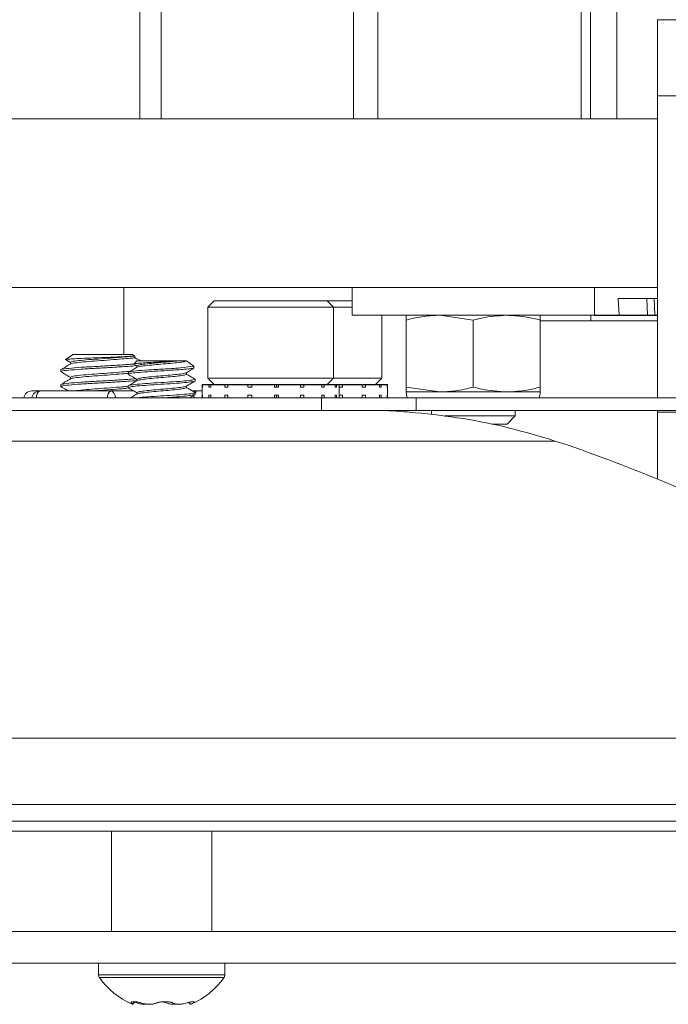
# Model space of a CAD drawing. Units: inches. Extents: x -56 to 56, y -28 to 0.
# Drawn here: x -3 to 0, y -28 to -24 of the extents above; entities that cross this region are included whole.
import ezdxf

# ---------------------------------------------------------------- set-up
doc = ezdxf.new("R2010")
doc.units = ezdxf.units.IN
doc.header["$MEASUREMENT"] = 0

msp = doc.modelspace()

# ---------------------------------------------------------------- linework, layer by layer
at = {"color": 252, "linetype": 'Continuous', "lineweight": 15}
for p, q in [((-2.3123, -24.241), (-2.3123, -17.521)), ((-2.2322, -24.241), (-2.2322, -17.521)), ((-1.5146, -24.241), (-1.5146, -17.521)), ((-1.4228, -24.241), (-1.4228, -17.521)), ((-0.6635, -24.241), (-0.6635, -17.521)), ((-0.6287, -24.241), (-0.6287, -17.521)), ((-0.5302, -24.241), (-0.5302, -17.521)), ((0.6208, -23.871), (-0.3792, -23.871)), ((-0.3792, -24.1555), (-0.3792, -23.871)), ((0.6208, -24.1555), (-0.3792, -24.1555)), ((-0.3792, -25.2835), (-0.3792, -24.1555)), ((-4.4119, -24.241), (-0.3792, -24.241)), ((-4.4119, -24.871), (-0.3792, -24.871)), ((-2.3716, -25.121), (-2.3716, -24.871)), ((-1.5192, -24.871), (-1.5192, -24.975)), ((-0.6142, -24.975), (-0.6142, -24.871)), ((-2.0346, -24.921), (-2.058, -24.9444)), ((-2.0346, -24.921), (-1.6127, -24.921)), ((-1.5892, -24.9444), (-1.6127, -24.921)), ((-1.6127, -24.921), (-1.5192, -24.921)), ((-0.5257, -24.913), (-0.5224, -24.975)), ((-0.4183, -24.913), (-0.5257, -24.913)), ((-0.4157, -24.975), (-0.4183, -24.913)), ((-0.4183, -24.913), (-0.3909, -24.913)), ((-0.3883, -24.975), (-0.3909, -24.913)), ((-0.3792, -24.913), (-0.3909, -24.913)), ((-2.058, -24.9444), (-2.058, -25.2101)), ((-1.5892, -24.9444), (-2.058, -24.9444)), ((-1.5892, -25.2101), (-1.5892, -24.9444)), ((-1.5192, -24.9444), (-1.5892, -24.9444)), ((-0.8404, -24.975), (-1.5192, -24.975)), ((-1.4085, -25.2101), (-1.4085, -24.975)), ((-1.3167, -24.993), (-1.3167, -24.975)), ((-1.3167, -25.2434), (-1.3167, -24.993)), ((-1.0667, -24.993), (-1.1917, -24.975)), ((-1.0667, -25.2434), (-1.0667, -24.993)), ((-0.6142, -24.975), (-0.8404, -24.975)), ((-0.8167, -25.2434), (-0.8167, -24.993)), ((-0.8167, -24.996), (-0.3792, -24.996)), ((-0.6272, -24.975), (-0.6272, -24.996)), ((-2.5609, -25.121), (-2.5892, -25.1408)), ((-2.5892, -25.1408), (-2.5709, -25.1514)), ((-2.5709, -25.1514), (-2.5709, -25.1572)), ((-2.5609, -25.121), (-2.3406, -25.121)), ((-2.3306, -25.128), (-2.3406, -25.121)), ((-2.3228, -25.1453), (-2.3349, -25.1574)), ((-2.3306, -25.1343), (-2.3306, -25.128)), ((-2.1674, -25.1453), (-2.3228, -25.1453)), ((-2.1378, -25.1453), (-2.1674, -25.1453)), ((-2.1107, -25.1652), (-2.1378, -25.1453)), ((-2.607, -25.1782), (-2.607, -25.186)), ((-2.607, -25.1787), (-2.607, -25.1856)), ((-2.3553, -25.1884), (-2.3553, -25.1956)), ((-2.3349, -25.1574), (-2.3228, -25.1635)), ((-2.3228, -25.1635), (-2.3228, -25.1695)), ((-2.1378, -25.1959), (-2.1378, -25.19)), ((-2.1107, -25.1652), (-2.1107, -25.1724)), ((-2.5709, -25.207), (-2.5709, -25.2128)), ((-2.3228, -25.2145), (-2.3228, -25.2195)), ((-2.1053, -25.2212), (-2.1053, -25.2134)), ((-2.058, -25.2101), (-2.0346, -25.2335)), ((-2.058, -25.2101), (-1.5892, -25.2101)), ((-1.6127, -25.2335), (-1.5892, -25.2101)), ((-1.5892, -25.2101), (-1.4085, -25.2101)), ((-1.432, -25.2335), (-1.4085, -25.2101)), ((-2.7155, -25.2575), (-2.6852, -25.2575)), ((-2.6852, -25.2575), (-2.4204, -25.2575)), ((-2.607, -25.2342), (-2.607, -25.2412)), ((-2.607, -25.2342), (-2.607, -25.2412)), ((-2.4204, -25.2575), (-2.3348, -25.2575)), ((-2.3553, -25.2389), (-2.3553, -25.2461)), ((-2.3228, -25.2645), (-2.3228, -25.2695)), ((-2.1378, -25.2456), (-2.1378, -25.2395)), ((-2.1154, -25.2575), (-2.0974, -25.2575)), ((-2.1053, -25.27), (-2.1053, -25.2639)), ((-2.0974, -25.2575), (-2.0796, -25.2575)), ((-2.0796, -25.2335), (-2.0796, -25.2835)), ((-2.0792, -25.2435), (-2.0792, -25.2335)), ((-2.0779, -25.2435), (-2.0792, -25.2435)), ((-2.0779, -25.2435), (-2.0779, -25.2335)), ((-2.0543, -25.2435), (-2.0543, -25.2335)), ((-2.0473, -25.2435), (-2.0543, -25.2435)), ((-2.0473, -25.2435), (-2.0473, -25.2335)), ((-1.9942, -25.2435), (-1.9942, -25.2335)), ((-1.9827, -25.2435), (-1.9942, -25.2435)), ((-1.9827, -25.2435), (-1.9827, -25.2335)), ((-1.9081, -25.2435), (-1.9081, -25.2335)), ((-1.8938, -25.2435), (-1.9081, -25.2435)), ((-1.8938, -25.2435), (-1.8938, -25.2335)), ((-1.8092, -25.2435), (-1.8092, -25.2335)), ((-1.7943, -25.2435), (-1.8092, -25.2435)), ((-1.802, -25.2435), (-1.802, -25.2335)), ((-1.7943, -25.2435), (-1.7943, -25.2335)), ((-1.7125, -25.2435), (-1.7125, -25.2335)), ((-1.6992, -25.2435), (-1.7125, -25.2435)), ((-1.6992, -25.2435), (-1.6992, -25.2335)), ((-1.6327, -25.2435), (-1.6327, -25.2335)), ((-1.623, -25.2435), (-1.6327, -25.2435)), ((-1.623, -25.2435), (-1.623, -25.2335)), ((-1.582, -25.2435), (-1.582, -25.2335)), ((-1.5774, -25.2435), (-1.582, -25.2435)), ((-1.5774, -25.2435), (-1.5774, -25.2335)), ((-1.5676, -25.2835), (-1.5676, -25.2335)), ((-1.555, -25.2435), (-1.5676, -25.2435)), ((-1.555, -25.2435), (-1.555, -25.2335)), ((-1.481, -25.2435), (-1.481, -25.2335)), ((-1.4697, -25.2435), (-1.481, -25.2435)), ((-1.4697, -25.2435), (-1.4697, -25.2335)), ((-1.4175, -25.2435), (-1.4175, -25.2335)), ((-1.4108, -25.2435), (-1.4175, -25.2435)), ((-1.4108, -25.2435), (-1.4108, -25.2335)), ((-1.3882, -25.2435), (-1.3882, -25.2335)), ((-1.3872, -25.2435), (-1.3882, -25.2435)), ((-1.3872, -25.2435), (-1.3872, -25.2335)), ((-1.3869, -25.2835), (-1.3869, -25.2335)), ((-1.3167, -25.2434), (-1.1917, -25.2615)), ((-1.3167, -25.2615), (-1.1917, -25.2615)), ((-1.1917, -25.2615), (-0.9417, -25.2615)), ((-0.9417, -25.2615), (-0.8167, -25.2615)), ((-0.8167, -25.2434), (-0.8167, -25.2615)), ((-3.2629, -25.2835), (-1.6339, -25.2835)), ((-2.0779, -25.2735), (-2.0792, -25.2735)), ((-2.0792, -25.2735), (-2.0792, -25.2835)), ((-2.0779, -25.2735), (-2.0779, -25.2835)), ((-2.0473, -25.2735), (-2.0543, -25.2735)), ((-2.0543, -25.2735), (-2.0543, -25.2835)), ((-2.0473, -25.2735), (-2.0473, -25.2835)), ((-1.9827, -25.2735), (-1.9942, -25.2735)), ((-1.9942, -25.2735), (-1.9942, -25.2835)), ((-1.9827, -25.2735), (-1.9827, -25.2835)), ((-1.8938, -25.2735), (-1.9081, -25.2735)), ((-1.9081, -25.2735), (-1.9081, -25.2835)), ((-1.8938, -25.2735), (-1.8938, -25.2835)), ((-1.7943, -25.2735), (-1.8092, -25.2735)), ((-1.8092, -25.2735), (-1.8092, -25.2835)), ((-1.802, -25.2735), (-1.802, -25.2835)), ((-1.7943, -25.2735), (-1.7943, -25.2835)), ((-1.6992, -25.2735), (-1.7125, -25.2735)), ((-1.7125, -25.2735), (-1.7125, -25.2835)), ((-1.6992, -25.2735), (-1.6992, -25.2835)), ((-1.6339, -25.2835), (-1.6339, -25.3313)), ((-1.6339, -25.2835), (-1.2795, -25.2835)), ((-1.623, -25.2735), (-1.6327, -25.2735)), ((-1.6327, -25.2735), (-1.6327, -25.2835)), ((-1.623, -25.2735), (-1.623, -25.2835)), ((-1.5774, -25.2735), (-1.582, -25.2735)), ((-1.582, -25.2735), (-1.582, -25.2835)), ((-1.5774, -25.2735), (-1.5774, -25.2835)), ((-1.555, -25.2735), (-1.5676, -25.2735)), ((-1.555, -25.2735), (-1.555, -25.2835)), ((-1.4697, -25.2735), (-1.481, -25.2735)), ((-1.481, -25.2735), (-1.481, -25.2835)), ((-1.4697, -25.2735), (-1.4697, -25.2835)), ((-1.4108, -25.2735), (-1.4175, -25.2735)), ((-1.4175, -25.2735), (-1.4175, -25.2835)), ((-1.4108, -25.2735), (-1.4108, -25.2835)), ((-1.3872, -25.2735), (-1.3882, -25.2735)), ((-1.3882, -25.2735), (-1.3882, -25.2835)), ((-1.3872, -25.2735), (-1.3872, -25.2835)), ((-1.2795, -25.2835), (-1.2795, -25.3313)), ((-1.2795, -25.2835), (1.6954, -25.2835)), ((-13.1623, -25.3313), (16.9301, -25.3313)), ((-1.2229, -25.3313), (-1.2229, -25.3451)), ((-0.9104, -25.3513), (-0.9104, -25.3313)), ((-0.3792, -25.3365), (-0.3792, -25.3313)), ((0.6208, -25.3365), (-0.3792, -25.3365)), ((-0.3792, -25.5869), (-0.3792, -25.3365)), ((-1.1726, -25.3513), (-1.0316, -25.3513)), ((-1.0316, -25.3513), (-0.9104, -25.3513)), ((-0.9404, -25.3813), (-0.9104, -25.3513)), ((-0.9404, -25.3813), (-0.9971, -25.3813)), ((-13.2172, -25.4448), (-0.7611, -25.4448)), ((-0.7121, -25.4608), (-0.7611, -25.4448)), ((-13.7544, -26.5547), (1.488, -26.5547)), ((-13.7735, -26.8027), (1.6285, -26.8027)), ((-13.8265, -26.8649), (1.5558, -26.8649)), ((-4.8167, -26.9022), (4.8167, -26.9022)), ((-2.4178, -26.9022), (-2.4178, -27.2772)), ((-2.0428, -27.2772), (-2.0428, -26.9022)), ((-4.8167, -27.2772), (4.8167, -27.2772)), ((-4.8167, -27.3953), (4.8167, -27.3953)), ((-2.4663, -27.3953), (-2.4663, -27.4391)), ((-1.9943, -27.4391), (-1.9943, -27.3953)), ((-2.0153, -27.4391), (-2.4663, -27.4391)), ((-2.0182, -27.4491), (-2.4631, -27.4491)), ((-1.9975, -27.4491), (-2.0182, -27.4491)), ((-1.9943, -27.4391), (-2.0153, -27.4391)), ((-2.3382, -27.5485), (-2.3303, -27.5401)), ((-2.129, -27.5415), (-2.1221, -27.5486))]:
    msp.add_line(p, q, dxfattribs=at)
at = {"color": 252}
for p, q in [((-0.6142, -24.975), (-0.3792, -24.975)), ((-2.1107, -25.1724), (-2.1107, -25.1696)), ((-2.0796, -25.2335), (-1.3869, -25.2335))]:
    msp.add_line(p, q, dxfattribs=at)
at = {"color": 252, "linetype": 'Continuous', "lineweight": 15}
for centre, radius, start, end in [((-2.7155, -25.2875), 0.03, 90, 172.3377), ((-2.6851, -25.2874), 0.0299, 90.1433, 172.5065), ((-2.6712, -25.2798), 0.0263, 122.0491, 188.0626), ((-2.4065, -25.2798), 0.0263, 122.0491, 188.0626), ((-2.428, -25.2815), 0.0251, 355.3633, 72.4514), ((-2.0973, -25.2874), 0.0299, 90.1433, 116.1007), ((-2.0835, -25.2798), 0.0263, 122.0491, 146.1361), ((-1.2594, -25.2615), 0.0573, 180, 202.6268), ((-0.874, -25.2615), 0.0573, 337.3732, 0), ((-2.0835, -25.2798), 0.0263, 163.1817, 188.0626), ((-2.8032, -31.4879), 6.3795, 63.32942, 70.86606), ((-2.4488, -27.4391), 0.0175, 180, 214.9975), ((-2.2303, -27.2861), 0.2842, 214.9975, 247.0814), ((-2.2303, -27.2861), 0.2842, 293.0219, 325.0025), ((-2.0118, -27.4391), 0.0175, 325.0025, 0), ((-2.333, -27.4143), 0.1258, 266.7549, 272.4829), ((-2.2177, -27.2886), 0.2515, 267.6728, 272.3272), ((-2.1124, -27.7074), 0.1676, 89.1347, 92.1515)]:
    msp.add_arc(centre, radius, start, end, dxfattribs=at)
for points, knots in [([(-1.1917, -24.975), (-1.2111, -24.9758), (-1.2532, -24.9775), (-1.2945, -24.9876), (-1.3167, -24.993)], [0, 0, 0, 0, 0.4617631, 1, 1, 1, 1]), ([(-0.9417, -24.975), (-0.973, -24.977), (-1.0151, -24.9797), (-1.0562, -24.9903), (-1.0667, -24.993)], [0, 0, 0, 0, 0.745013, 1, 1, 1, 1]), ([(-0.8167, -24.993), (-0.8332, -24.9889), (-0.8743, -24.9785), (-0.9165, -24.9763), (-0.9417, -24.975)], [0, 0, 0, 0, 0.401672, 1, 1, 1, 1]), ([(-0.8167, -24.975), (-0.8167, -24.9758), (-0.8167, -24.9775), (-0.8167, -24.9876), (-0.8167, -24.993)], [0, 0, 0, 0, 0.461763, 1, 1, 1, 1]), ([(-2.5892, -25.1408), (-2.5892, -25.1408), (-2.5883, -25.1402), (-2.5753, -25.1386), (-2.5478, -25.1368), (-2.509, -25.1351), (-2.4653, -25.1336), (-2.4213, -25.1318), (-2.3826, -25.1301), (-2.359, -25.1289), (-2.3499, -25.1283), (-2.3306, -25.128)], [0, 0, 0, 0, 0.035352, 0.175889, 0.31248, 0.445687, 0.578941, 0.708665, 0.834607, 0.960579, 1, 1, 1, 1]), ([(-2.3306, -25.128), (-2.3306, -25.128), (-2.3559, -25.1292), (-2.3777, -25.1313), (-2.4212, -25.1349), (-2.4693, -25.1385), (-2.5147, -25.1416), (-2.5496, -25.1454), (-2.5694, -25.1483), (-2.5709, -25.1514), (-2.5709, -25.1514)], [0, 0, 0, 0, 0.002805, 0.150539, 0.30305, 0.455561, 0.603294, 0.757148, 0.907042, 1, 1, 1, 1]), ([(-2.3306, -25.1343), (-2.3306, -25.1343), (-2.3306, -25.1343), (-2.3457, -25.1351), (-2.3776, -25.1382), (-2.4213, -25.1418), (-2.4692, -25.1455), (-2.5148, -25.1486), (-2.5491, -25.1524), (-2.5677, -25.1549), (-2.5709, -25.1572), (-2.5709, -25.1572)], [0, 0, 0, 0, 0.084024, 0.211384, 0.334842, 0.462293, 0.589744, 0.713202, 0.841774, 0.967039, 1, 1, 1, 1]), ([(-2.1674, -25.1453), (-2.1754, -25.1459), (-2.1914, -25.1471), (-2.2224, -25.1487), (-2.2547, -25.1503), (-2.2857, -25.1521), (-2.3117, -25.1538), (-2.3286, -25.1553), (-2.3349, -25.1574), (-2.3349, -25.1574), (-2.3349, -25.1574)], [0, 0, 0, 0, 0.132135, 0.264269, 0.396579, 0.536182, 0.675786, 0.815224, 0.961409, 1, 1, 1, 1]), ([(-2.3074, -25.1454), (-2.3192, -25.1396), (-2.3306, -25.1343), (-2.3306, -25.1343), (-2.3306, -25.1343)], [0, 0, 0, 0, 0.264151, 1, 1, 1, 1]), ([(-2.1378, -25.1453), (-2.1396, -25.1464), (-2.143, -25.1485), (-2.1656, -25.1515), (-2.1967, -25.1549), (-2.2333, -25.1577), (-2.2696, -25.161), (-2.2991, -25.1642), (-2.3175, -25.1666), (-2.3228, -25.1695), (-2.3228, -25.1695)], [0, 0, 0, 0, 0.133778, 0.264753, 0.399202, 0.528282, 0.661553, 0.794824, 0.923903, 1, 1, 1, 1]), ([(-2.3228, -25.1635), (-2.3228, -25.1635), (-2.3193, -25.1607), (-2.2993, -25.158), (-2.2695, -25.1547), (-2.2335, -25.1514), (-2.1966, -25.1486), (-2.1772, -25.1464), (-2.1674, -25.1453)], [0, 0, 0, 0, 0.1574692, 0.323164, 0.4942392, 0.6653143, 0.8310091, 1, 1, 1, 1]), ([(-2.5709, -25.1572), (-2.5758, -25.1601), (-2.5879, -25.1671), (-2.6, -25.1741), (-2.607, -25.1782)], [0, 0, 0, 0, 0.499688, 1, 1, 1, 1]), ([(-2.3347, -25.1572), (-2.3436, -25.158), (-2.3634, -25.1596), (-2.4129, -25.1627), (-2.4747, -25.1663), (-2.534, -25.1694), (-2.5792, -25.1732), (-2.6046, -25.1768), (-2.607, -25.1782), (-2.607, -25.1782)], [0.0089116, 0.0089116, 0.0089116, 0.0089116, 0.0888992, 0.2524703, 0.4160415, 0.5745111, 0.7395153, 0.900293, 1, 1, 1, 1]), ([(-2.3234, -25.1633), (-2.3345, -25.1642), (-2.3577, -25.1662), (-2.4127, -25.1696), (-2.4747, -25.1732), (-2.534, -25.1764), (-2.5792, -25.1802), (-2.605, -25.1831), (-2.607, -25.186), (-2.607, -25.186)], [0.002289, 0.002289, 0.002289, 0.002289, 0.1284328, 0.2849064, 0.4413801, 0.5929736, 0.750818, 0.9046194, 1, 1, 1, 1]), ([(-2.607, -25.186), (-2.5983, -25.191), (-2.5874, -25.1973), (-2.5766, -25.2037), (-2.5709, -25.207)], [0.0223438, 0.0223438, 0.0223438, 0.0223438, 0.4895605, 1, 1, 1, 1]), ([(-2.3464, -25.1832), (-2.347, -25.1834), (-2.3525, -25.1847), (-2.3788, -25.1868), (-2.4209, -25.1904), (-2.4693, -25.1941), (-2.5147, -25.1972), (-2.5496, -25.201), (-2.5694, -25.2039), (-2.5709, -25.207), (-2.5709, -25.207)], [0, 0, 0, 0, 0.016257, 0.161998, 0.312451, 0.462905, 0.608645, 0.760423, 0.908296, 1, 1, 1, 1]), ([(-2.3559, -25.1914), (-2.3631, -25.1922), (-2.3802, -25.1941), (-2.4215, -25.1974), (-2.4692, -25.201), (-2.5148, -25.2041), (-2.5492, -25.2079), (-2.568, -25.2105), (-2.5709, -25.2128), (-2.5709, -25.2128)], [0, 0, 0, 0, 0.121334, 0.287778, 0.454222, 0.615451, 0.78336, 0.946948, 1, 1, 1, 1]), ([(-2.1107, -25.1652), (-2.1107, -25.1652), (-2.1107, -25.1652), (-2.1612, -25.1724), (-2.223, -25.176), (-2.2823, -25.1791), (-2.3276, -25.1829), (-2.3529, -25.1865), (-2.3553, -25.1879), (-2.3553, -25.1879)], [0.0089116, 0.0089116, 0.0089116, 0.0089116, 0.0888992, 0.2524703, 0.4160415, 0.5745111, 0.7395153, 0.900293, 1, 1, 1, 1]), ([(-2.3228, -25.1695), (-2.3273, -25.1721), (-2.3382, -25.1785), (-2.3491, -25.1848), (-2.3553, -25.1884)], [0, 0, 0, 0, 0.499572, 1, 1, 1, 1]), ([(-2.1597, -25.1778), (-2.1685, -25.1785), (-2.1911, -25.1802), (-2.2346, -25.1827), (-2.2831, -25.186), (-2.3241, -25.1892), (-2.3493, -25.192), (-2.3553, -25.1956), (-2.3553, -25.1956), (-2.3553, -25.1956)], [0, 0, 0, 0, 0.107604, 0.276192, 0.450217, 0.624241, 0.792829, 0.968381, 1, 1, 1, 1]), ([(-2.1378, -25.19), (-2.1378, -25.19), (-2.1449, -25.1925), (-2.1657, -25.1952), (-2.1967, -25.1986), (-2.2334, -25.2014), (-2.2695, -25.2047), (-2.2993, -25.208), (-2.3193, -25.2107), (-2.3228, -25.2145), (-2.3228, -25.2145)], [0, 0, 0, 0, 0.0916748, 0.2219839, 0.355749, 0.4841719, 0.6167649, 0.749358, 0.8777809, 1, 1, 1, 1]), ([(-2.1597, -25.1778), (-2.1494, -25.1772), (-2.1287, -25.176), (-2.1107, -25.1724), (-2.1107, -25.1724), (-2.1107, -25.1724)], [0, 0, 0, 0, 0.353978, 0.70803, 1, 1, 1, 1]), ([(-2.1378, -25.19), (-2.1335, -25.187), (-2.1226, -25.1806), (-2.1107, -25.1724), (-2.1107, -25.1724)], [0, 0, 0, 0, 0.499464, 1, 1, 1, 1]), ([(-2.3268, -25.2122), (-2.3384, -25.2131), (-2.3603, -25.215), (-2.4128, -25.2182), (-2.4747, -25.2218), (-2.534, -25.225), (-2.5792, -25.2288), (-2.6044, -25.2326), (-2.607, -25.2342), (-2.607, -25.2342)], [0.0100273, 0.0100273, 0.0100273, 0.0100273, 0.115983, 0.2746918, 0.4334005, 0.5871594, 0.7472586, 0.9032569, 1, 1, 1, 1]), ([(-2.5709, -25.2128), (-2.5761, -25.2158), (-2.5882, -25.2229), (-2.6003, -25.2299), (-2.607, -25.2342)], [0, 0, 0, 0, 0.499719, 1, 1, 1, 1]), ([(-2.3228, -25.2188), (-2.3336, -25.2197), (-2.3572, -25.2217), (-2.4127, -25.2252), (-2.4747, -25.2288), (-2.534, -25.2319), (-2.5792, -25.2357), (-2.605, -25.2386), (-2.607, -25.2412), (-2.607, -25.2412)], [0, 0, 0, 0, 0.130775, 0.286828, 0.442881, 0.594067, 0.751488, 0.904876, 1, 1, 1, 1]), ([(-2.3553, -25.1956), (-2.3492, -25.1992), (-2.3386, -25.2053), (-2.328, -25.2115), (-2.3228, -25.2145)], [0, 0, 0, 0, 0.515291, 1, 1, 1, 1]), ([(-2.1053, -25.2134), (-2.1053, -25.2134), (-2.1053, -25.2134), (-2.1105, -25.2162), (-2.1164, -25.2172), (-2.1164, -25.2172), (-2.1248, -25.2182), (-2.1418, -25.2202), (-2.1852, -25.2236), (-2.2343, -25.2264), (-2.2833, -25.2297), (-2.3235, -25.233), (-2.3506, -25.2357), (-2.3553, -25.2389), (-2.3553, -25.2389)], [0, 0, 0, 0, 0.279714, 1, 1, 1, 1, 1.143469, 1.290717, 1.432123, 1.578089, 1.724056, 1.865462, 2, 2, 2, 2]), ([(-2.3228, -25.2195), (-2.3272, -25.222), (-2.3381, -25.2284), (-2.349, -25.2347), (-2.3553, -25.2389)], [0, 0, 0, 0, 0.499583, 1, 1, 1, 1]), ([(-2.1053, -25.2212), (-2.1053, -25.2212), (-2.1053, -25.2212), (-2.1098, -25.2225), (-2.1164, -25.2235), (-2.1164, -25.2235), (-2.1248, -25.2245), (-2.1418, -25.2265), (-2.1852, -25.2299), (-2.2344, -25.2327), (-2.2831, -25.236), (-2.3241, -25.2392), (-2.3494, -25.242), (-2.3553, -25.2461), (-2.3553, -25.2461), (-2.3553, -25.2461)], [0, 0, 0, 0, 0.081379, 1, 1, 1, 1, 1.137491, 1.278603, 1.414117, 1.554001, 1.693885, 1.829399, 1.970511, 2, 2, 2, 2]), ([(-2.1378, -25.1959), (-2.1378, -25.1959), (-2.1378, -25.1959), (-2.1448, -25.1985), (-2.1651, -25.2015), (-2.1968, -25.2049), (-2.2333, -25.2077), (-2.2696, -25.211), (-2.2991, -25.2142), (-2.3174, -25.2166), (-2.3228, -25.2195), (-2.3228, -25.2195)], [0, 0, 0, 0, 0.011546, 0.141856, 0.272165, 0.405931, 0.534354, 0.666948, 0.799541, 0.927965, 1, 1, 1, 1]), ([(-2.1053, -25.2134), (-2.1116, -25.2097), (-2.1222, -25.2036), (-2.1329, -25.1978), (-2.1378, -25.1959)], [0, 0, 0, 0, 0.518388, 1, 1, 1, 1]), ([(-2.1378, -25.2395), (-2.1334, -25.2369), (-2.1225, -25.2306), (-2.1116, -25.2242), (-2.1053, -25.2212)], [0, 0, 0, 0, 0.499632, 1, 1, 1, 1]), ([(-2.607, -25.2412), (-2.6001, -25.2456), (-2.5912, -25.2507), (-2.5823, -25.2559), (-2.5795, -25.2575)], [0, 0, 0, 0, 0.6833031, 1, 1, 1, 1]), ([(-2.3553, -25.24), (-2.3633, -25.2408), (-2.3804, -25.2427), (-2.4215, -25.246), (-2.4694, -25.2496), (-2.5139, -25.2527), (-2.5438, -25.2557), (-2.5518, -25.2572), (-2.5536, -25.2575)], [0, 0, 0, 0, 0.144056, 0.344573, 0.545091, 0.739327, 0.94161, 1, 1, 1, 1]), ([(-2.354, -25.2467), (-2.3617, -25.2476), (-2.3797, -25.2496), (-2.4212, -25.2529), (-2.459, -25.2557), (-2.478, -25.2572), (-2.4823, -25.2575)], [0.0287462, 0.0287462, 0.0287462, 0.0287462, 0.2755954, 0.5916395, 0.9076835, 1, 1, 1, 1]), ([(-2.354, -25.2467), (-2.3617, -25.2476), (-2.3797, -25.2496), (-2.4212, -25.2529), (-2.459, -25.2557), (-2.478, -25.2572), (-2.4823, -25.2575)], [0.0287462, 0.0287462, 0.0287462, 0.0287462, 0.2755954, 0.5916395, 0.9076835, 1, 1, 1, 1]), ([(-2.3553, -25.2461), (-2.349, -25.2492), (-2.3384, -25.2554), (-2.3279, -25.2615), (-2.3228, -25.2645)], [0, 0, 0, 0, 0.5186467, 1, 1, 1, 1]), ([(-2.1378, -25.2395), (-2.1378, -25.2395), (-2.1448, -25.2425), (-2.1657, -25.2452), (-2.1967, -25.2486), (-2.2334, -25.2514), (-2.2695, -25.2547), (-2.2993, -25.258), (-2.3193, -25.2607), (-2.3228, -25.2645), (-2.3228, -25.2645)], [0, 0, 0, 0, 0.09363, 0.223659, 0.357136, 0.485282, 0.61759, 0.749897, 0.878044, 1, 1, 1, 1]), ([(-2.1378, -25.2456), (-2.1378, -25.2456), (-2.1378, -25.2456), (-2.1448, -25.2485), (-2.1651, -25.2515), (-2.1968, -25.2549), (-2.2333, -25.2577), (-2.2696, -25.261), (-2.2991, -25.2642), (-2.3173, -25.2666), (-2.3228, -25.2695), (-2.3228, -25.2695)], [0, 0, 0, 0, 0.011564, 0.142075, 0.272586, 0.406558, 0.53518, 0.667978, 0.800776, 0.929398, 1, 1, 1, 1]), ([(-2.1053, -25.2639), (-2.1115, -25.2598), (-2.1221, -25.2536), (-2.1378, -25.2456), (-2.1378, -25.2456)], [0, 0, 0, 0, 0.515859, 1, 1, 1, 1]), ([(-2.1053, -25.2639), (-2.1053, -25.2639), (-2.1053, -25.2639), (-2.1104, -25.2662), (-2.1164, -25.2672)], [0, 0, 0, 0, 0.268239, 1, 1, 1, 1]), ([(-1.3167, -25.2615), (-1.3167, -25.2607), (-1.3167, -25.259), (-1.3167, -25.2489), (-1.3167, -25.2434)], [0, 0, 0, 0, 0.4617631, 1, 1, 1, 1]), ([(-1.1917, -25.2615), (-1.1722, -25.2607), (-1.1301, -25.259), (-1.0889, -25.2489), (-1.0667, -25.2434)], [0, 0, 0, 0, 0.4617631, 1, 1, 1, 1]), ([(-1.0667, -25.2434), (-1.0562, -25.2461), (-1.0151, -25.2568), (-0.973, -25.2595), (-0.9417, -25.2615)], [0, 0, 0, 0, 0.254987, 1, 1, 1, 1]), ([(-0.9417, -25.2615), (-0.9165, -25.2602), (-0.8743, -25.258), (-0.8332, -25.2476), (-0.8167, -25.2434)], [0, 0, 0, 0, 0.598328, 1, 1, 1, 1]), ([(-2.3228, -25.2695), (-2.3271, -25.272), (-2.3355, -25.2769), (-2.344, -25.2818), (-2.3469, -25.2835)], [0, 0, 0, 0, 0.648234, 1, 1, 1, 1]), ([(-2.1164, -25.2672), (-2.1248, -25.2682), (-2.1418, -25.2702), (-2.1851, -25.2736), (-2.2346, -25.2764), (-2.2823, -25.2797), (-2.3153, -25.2821), (-2.3252, -25.2833), (-2.3268, -25.2835)], [0, 0, 0, 0, 0.19081, 0.386646, 0.574712, 0.768844, 0.962976, 1, 1, 1, 1]), ([(-2.1053, -25.27), (-2.1053, -25.27), (-2.1053, -25.27), (-2.1123, -25.2728), (-2.1326, -25.2759), (-2.1644, -25.2793), (-2.194, -25.2815), (-2.2112, -25.283), (-2.2165, -25.2835)], [0, 0, 0, 0, 0.0115638, 0.1420748, 0.2725857, 0.4065578, 0.5351796, 0.5935131, 0.5935131, 0.5935131, 0.5935131]), ([(-2.1275, -25.2835), (-2.1258, -25.2825), (-2.1186, -25.2783), (-2.1115, -25.2741), (-2.1053, -25.27)], [0, 0, 0, 0, 0.238885, 1, 1, 1, 1]), ([(-0.7611, -25.4448), (-0.8179, -25.4278), (-0.9315, -25.3937), (-1.1062, -25.3584), (-1.2625, -25.34), (-1.3612, -25.3322), (-1.3942, -25.3313)], [0, 0, 0, 0, 0.2450191, 0.4900292, 0.742087, 0.9082766, 0.9082766, 0.9082766, 0.9082766]), ([(-2.343, -27.5433), (-2.3435, -27.5428), (-2.3443, -27.5418), (-2.3441, -27.5407), (-2.3428, -27.5401), (-2.3401, -27.5399), (-2.3401, -27.5399)], [0, 0, 0, 0, 0.245645, 0.488711, 0.737714, 1, 1, 1, 1]), ([(-2.341, -27.5479), (-2.341, -27.5479), (-2.338, -27.5491), (-2.3379, -27.5479), (-2.3413, -27.5448), (-2.343, -27.5433)], [0, 0, 0, 0, 0.228333, 0.608209, 1, 1, 1, 1]), ([(-2.2871, -27.5479), (-2.2891, -27.5482), (-2.2954, -27.549), (-2.3083, -27.5479), (-2.3193, -27.5448), (-2.3316, -27.5414)], [0.038074, 0.038074, 0.038074, 0.038074, 0.2255124, 0.6067769, 1, 1, 1, 1]), ([(-2.3276, -27.54), (-2.3263, -27.54), (-2.3237, -27.5401), (-2.319, -27.5407), (-2.3137, -27.5418), (-2.3101, -27.5428), (-2.3083, -27.5433)], [0, 0, 0, 0, 0.253361, 0.499276, 0.745434, 1, 1, 1, 1]), ([(-2.3083, -27.5433), (-2.3025, -27.5449), (-2.2912, -27.548), (-2.2746, -27.549), (-2.2591, -27.5478), (-2.2515, -27.5446), (-2.2477, -27.543)], [0, 0, 0, 0, 0.251822, 0.50068, 0.746976, 1, 1, 1, 1]), ([(-2.2477, -27.543), (-2.2463, -27.5425), (-2.2437, -27.5416), (-2.2389, -27.5406), (-2.2335, -27.54), (-2.2298, -27.5399), (-2.2279, -27.5399)], [0, 0, 0, 0, 0.249394, 0.494624, 0.742715, 1, 1, 1, 1]), ([(-2.2122, -27.5433), (-2.2135, -27.5428), (-2.2161, -27.5418), (-2.221, -27.5407), (-2.2263, -27.5401), (-2.2301, -27.54), (-2.2319, -27.54)], [0, 0, 0, 0, 0.2456453, 0.4887113, 0.7377136, 0.9845849, 0.9845849, 0.9845849, 0.9845849]), ([(-2.1765, -27.5479), (-2.1793, -27.5482), (-2.1876, -27.549), (-2.2006, -27.5479), (-2.2084, -27.5448), (-2.2123, -27.5433)], [0.0355136, 0.0355136, 0.0355136, 0.0355136, 0.2295296, 0.6088165, 1, 1, 1, 1]), ([(-2.2075, -27.5399), (-2.2057, -27.5399), (-2.2021, -27.5399), (-2.1973, -27.5405), (-2.1929, -27.5415), (-2.1908, -27.5425), (-2.1897, -27.543)], [0, 0, 0, 0, 0.248728, 0.493448, 0.741422, 1, 1, 1, 1]), ([(-2.1897, -27.543), (-2.1867, -27.5446), (-2.1808, -27.5477), (-2.1675, -27.549), (-2.1524, -27.548), (-2.1413, -27.5449), (-2.1357, -27.5433)], [0, 0, 0, 0, 0.252137, 0.498809, 0.745535, 1, 1, 1, 1]), ([(-2.1357, -27.5433), (-2.134, -27.5428), (-2.1305, -27.5418), (-2.1259, -27.5407), (-2.1217, -27.5401), (-2.1197, -27.54), (-2.1187, -27.54)], [0, 0, 0, 0, 0.2456453, 0.4887113, 0.7377136, 1, 1, 1, 1]), ([(-2.1108, -27.543), (-2.1134, -27.5446), (-2.1188, -27.5476), (-2.122, -27.549), (-2.1221, -27.5486), (-2.1221, -27.5486)], [0, 0, 0, 0, 0.436752, 0.864039, 1, 1, 1, 1]), ([(-2.1098, -27.5399), (-2.1093, -27.5399), (-2.1081, -27.5399), (-2.1078, -27.5405), (-2.1086, -27.5415), (-2.11, -27.5425), (-2.1107, -27.543)], [0, 0, 0, 0, 0.248728, 0.493448, 0.741422, 1, 1, 1, 1])]:
    msp.add_open_spline(points, degree=3, knots=knots, dxfattribs=at)

doc.saveas('drawing.dxf')
